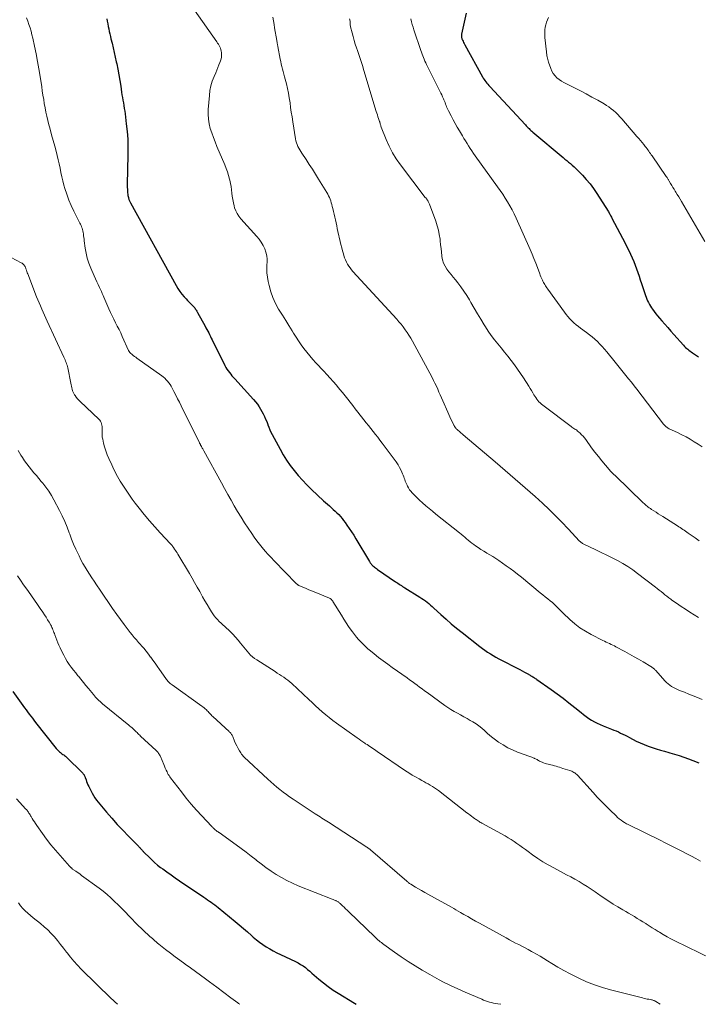
# Model space of a CAD drawing. Units: feet. Extents: x 1950000 to 1955040, y 540000 to 545000.
# Drawn here: x 1951335 to 1951512, y 540000 to 540257 of the extents above; entities that cross this region are included whole.
import ezdxf

# ---------------------------------------------------------------- set-up
doc = ezdxf.new("R2010")
doc.units = ezdxf.units.FT
doc.header["$LTSCALE"] = 100
doc.header["$MEASUREMENT"] = 0
doc.layers.add('CONTOUR INDEX', color=32, linetype='Continuous', lineweight=25)
doc.layers.add('CONTOUR INTERMEDIATE', color=40, linetype='Continuous', lineweight=15)

msp = doc.modelspace()

# ---------------------------------------------------------------- linework, layer by layer
at = {"layer": 'CONTOUR INDEX', "flags": 128}
for points, elevation in [([(1951357.85, 540257.1), (1951357.96, 540256.44), (1951358.08, 540255.78), (1951358.2, 540255.13), (1951358.33, 540254.48), (1951358.47, 540253.82), (1951358.61, 540253.17), (1951358.76, 540252.52), (1951358.92, 540251.87), (1951359.2, 540250.74), (1951359.49, 540249.52), (1951359.78, 540248.3), (1951360.05, 540247.08), (1951360.31, 540245.85), (1951360.41, 540245.39), (1951360.7, 540243.93), (1951360.98, 540242.47), (1951361.23, 540241.01), (1951361.46, 540239.54), (1951361.68, 540237.99), (1951361.79, 540237.28), (1951361.9, 540236.57), (1951362.02, 540235.86), (1951362.15, 540235.15), (1951362.27, 540234.44), (1951362.38, 540233.73), (1951362.49, 540233.01), (1951362.58, 540232.3), (1951362.92, 540229.7), (1951363.13, 540227.69), (1951363.28, 540225.67), (1951363.34, 540223.64), (1951363.34, 540221.62), (1951363.17, 540213.9), (1951363.17, 540213.48), (1951363.17, 540213.05), (1951363.19, 540212.63), (1951363.21, 540212.2), (1951363.23, 540211.98), (1951363.25, 540211.67), (1951363.29, 540211.35), (1951363.34, 540211.04), (1951363.41, 540210.74), (1951363.47, 540210.48), (1951363.51, 540210.3), (1951363.56, 540210.13), (1951363.61, 540209.95), (1951363.67, 540209.78), (1951363.74, 540209.61), (1951363.81, 540209.44), (1951363.88, 540209.27), (1951363.97, 540209.11), (1951375.9, 540187.49), (1951376.36, 540186.71), (1951376.86, 540185.97), (1951377.41, 540185.25), (1951378, 540184.57), (1951378.49, 540184.04), (1951378.87, 540183.64), (1951379.24, 540183.24), (1951379.62, 540182.85), (1951380.01, 540182.46), (1951380.44, 540182.02), (1951380.61, 540181.85), (1951380.76, 540181.67), (1951380.9, 540181.47), (1951381.04, 540181.28), (1951381.16, 540181.07), (1951381.29, 540180.86), (1951381.4, 540180.66), (1951381.52, 540180.45), (1951383.45, 540176.92), (1951383.68, 540176.48), (1951383.92, 540176.03), (1951384.16, 540175.59), (1951384.4, 540175.15), (1951384.63, 540174.7), (1951384.86, 540174.25), (1951385.09, 540173.8), (1951385.31, 540173.36), (1951388.64, 540166.64), (1951388.89, 540166.16), (1951389.17, 540165.69), (1951389.47, 540165.24), (1951389.79, 540164.8), (1951390.14, 540164.37), (1951390.48, 540163.95), (1951390.84, 540163.54), (1951391.21, 540163.13), (1951396.12, 540157.79), (1951396.63, 540157.19), (1951397.11, 540156.57), (1951397.55, 540155.91), (1951397.95, 540155.22), (1951398.58, 540154.05), (1951398.92, 540153.38), (1951399.24, 540152.69), (1951399.53, 540152), (1951399.79, 540151.29), (1951399.83, 540151.18), (1951400.08, 540150.53), (1951400.34, 540149.88), (1951400.64, 540149.25), (1951400.96, 540148.63), (1951403.01, 540144.82), (1951403.84, 540143.37), (1951404.72, 540141.95), (1951405.68, 540140.58), (1951406.68, 540139.25), (1951407.75, 540137.96), (1951408.86, 540136.71), (1951410.02, 540135.5), (1951411.21, 540134.33), (1951414.38, 540131.36), (1951414.87, 540130.91), (1951415.37, 540130.46), (1951415.87, 540130.01), (1951416.38, 540129.57), (1951416.4, 540129.55), (1951416.89, 540129.11), (1951417.38, 540128.67), (1951417.85, 540128.21), (1951418.32, 540127.74), (1951418.76, 540127.26), (1951419.19, 540126.76), (1951419.6, 540126.25), (1951419.99, 540125.72), (1951420.46, 540125.04), (1951421.06, 540124.16), (1951421.65, 540123.27), (1951422.22, 540122.37), (1951422.78, 540121.45), (1951426.32, 540115.53), (1951426.42, 540115.37), (1951426.52, 540115.21), (1951426.63, 540115.06), (1951426.74, 540114.9), (1951426.85, 540114.76), (1951426.98, 540114.62), (1951427.11, 540114.49), (1951427.25, 540114.36), (1951427.44, 540114.21), (1951427.68, 540114.02), (1951427.93, 540113.83), (1951428.18, 540113.65), (1951428.43, 540113.47), (1951433.14, 540110.24), (1951433.44, 540110.03), (1951433.75, 540109.83), (1951434.05, 540109.62), (1951434.35, 540109.42), (1951434.66, 540109.22), (1951434.97, 540109.03), (1951435.27, 540108.83), (1951435.58, 540108.64), (1951439.49, 540106.21), (1951439.98, 540105.9), (1951440.45, 540105.58), (1951440.92, 540105.24), (1951441.38, 540104.89), (1951441.83, 540104.52), (1951442.27, 540104.15), (1951442.71, 540103.77), (1951443.13, 540103.38), (1951444.95, 540101.71), (1951446.3, 540100.49), (1951447.67, 540099.3), (1951449.07, 540098.14), (1951450.48, 540097), (1951455.1, 540093.37), (1951455.78, 540092.86), (1951456.46, 540092.37), (1951457.16, 540091.89), (1951457.87, 540091.43), (1951458.59, 540090.99), (1951459.32, 540090.57), (1951460.06, 540090.16), (1951460.81, 540089.76), (1951464.88, 540087.67), (1951465.52, 540087.34), (1951466.16, 540087), (1951466.8, 540086.65), (1951467.43, 540086.31), (1951468.23, 540085.86), (1951468.46, 540085.73), (1951468.69, 540085.59), (1951468.91, 540085.46), (1951469.14, 540085.32), (1951469.36, 540085.17), (1951469.58, 540085.03), (1951469.79, 540084.88), (1951470.01, 540084.73), (1951473.77, 540082.1), (1951475.33, 540080.98), (1951476.87, 540079.84), (1951478.38, 540078.67), (1951479.87, 540077.46), (1951481.52, 540076.1), (1951482.18, 540075.58), (1951482.86, 540075.08), (1951483.55, 540074.6), (1951484.26, 540074.15), (1951485, 540073.73), (1951485.74, 540073.34), (1951486.51, 540072.98), (1951487.28, 540072.66), (1951489.48, 540071.8), (1951490.08, 540071.56), (1951490.67, 540071.31), (1951491.25, 540071.04), (1951491.84, 540070.77), (1951492.41, 540070.49), (1951492.99, 540070.2), (1951493.56, 540069.91), (1951494.13, 540069.62), (1951495.93, 540068.69), (1951496.94, 540068.2), (1951497.97, 540067.75), (1951499.02, 540067.34), (1951500.08, 540066.98), (1951501.16, 540066.64), (1951502.24, 540066.32), (1951503.32, 540066.01), (1951504.4, 540065.7), (1951504.69, 540065.62), (1951505.92, 540065.26), (1951507.14, 540064.89), (1951508.35, 540064.48), (1951509.55, 540064.04), (1951510.64, 540063.63), (1951512.24, 540063)], 1060), ([(1951451.58, 540258.53), (1951450.35, 540253.08), (1951450.32, 540252.93), (1951450.31, 540252.78), (1951450.3, 540252.63), (1951450.31, 540252.48), (1951450.33, 540252.34), (1951450.35, 540252.19), (1951450.4, 540252.05), (1951450.45, 540251.91), (1951450.61, 540251.55), (1951450.75, 540251.24), (1951450.9, 540250.93), (1951451.06, 540250.62), (1951451.22, 540250.32), (1951455.82, 540241.97), (1951456.02, 540241.63), (1951456.22, 540241.29), (1951456.45, 540240.97), (1951456.68, 540240.64), (1951456.92, 540240.33), (1951457.17, 540240.02), (1951457.43, 540239.72), (1951457.69, 540239.43), (1951467, 540229.43), (1951467.24, 540229.18), (1951467.47, 540228.94), (1951467.71, 540228.69), (1951467.95, 540228.45), (1951468.2, 540228.21), (1951468.45, 540227.98), (1951468.7, 540227.75), (1951468.96, 540227.53), (1951476.84, 540220.89), (1951477.32, 540220.49), (1951477.79, 540220.09), (1951478.27, 540219.7), (1951478.75, 540219.31), (1951479.22, 540218.91), (1951479.69, 540218.5), (1951480.14, 540218.07), (1951480.58, 540217.64), (1951481.86, 540216.33), (1951482.9, 540215.2), (1951483.89, 540214.03), (1951484.8, 540212.81), (1951485.66, 540211.54), (1951488.58, 540206.93), (1951488.72, 540206.71), (1951488.85, 540206.49), (1951488.97, 540206.26), (1951489.1, 540206.03), (1951489.22, 540205.8), (1951489.33, 540205.57), (1951489.45, 540205.34), (1951489.58, 540205.11), (1951493, 540198.55), (1951493.48, 540197.62), (1951493.95, 540196.68), (1951494.4, 540195.73), (1951494.83, 540194.78), (1951494.85, 540194.74), (1951495.26, 540193.8), (1951495.64, 540192.85), (1951495.99, 540191.89), (1951496.32, 540190.92), (1951496.64, 540189.95), (1951496.96, 540188.98), (1951497.28, 540188), (1951497.6, 540187.03), (1951498.13, 540185.44), (1951498.3, 540184.95), (1951498.48, 540184.47), (1951498.68, 540183.99), (1951498.9, 540183.52), (1951499.13, 540183.06), (1951499.37, 540182.6), (1951499.64, 540182.16), (1951499.92, 540181.72), (1951500.16, 540181.36), (1951500.59, 540180.76), (1951501.02, 540180.17), (1951501.48, 540179.6), (1951501.95, 540179.04), (1951502.56, 540178.34), (1951503.35, 540177.44), (1951504.14, 540176.55), (1951504.93, 540175.65), (1951505.73, 540174.76), (1951508.28, 540171.92), (1951508.53, 540171.64), (1951508.8, 540171.38), (1951509.08, 540171.12), (1951509.36, 540170.87), (1951509.65, 540170.64), (1951509.95, 540170.41), (1951510.26, 540170.19), (1951510.57, 540169.98), (1951512.19, 540168.93)], 1040), ([(1951333.33, 540081.62), (1951335.95, 540077.92), (1951336.35, 540077.36), (1951336.76, 540076.81), (1951337.17, 540076.26), (1951337.58, 540075.71), (1951337.99, 540075.17), (1951338.41, 540074.63), (1951338.83, 540074.09), (1951339.26, 540073.55), (1951344.62, 540066.76), (1951344.81, 540066.53), (1951345.01, 540066.3), (1951345.23, 540066.1), (1951345.45, 540065.89), (1951345.5, 540065.86), (1951345.71, 540065.68), (1951345.92, 540065.52), (1951346.14, 540065.36), (1951346.37, 540065.21), (1951346.59, 540065.05), (1951346.81, 540064.89), (1951347.01, 540064.71), (1951347.21, 540064.53), (1951351.57, 540060.27), (1951351.68, 540060.15), (1951351.79, 540060.03), (1951351.88, 540059.89), (1951351.96, 540059.75), (1951352.04, 540059.6), (1951352.11, 540059.45), (1951352.17, 540059.29), (1951352.22, 540059.14), (1951352.41, 540058.57), (1951352.57, 540058.13), (1951352.73, 540057.7), (1951352.92, 540057.27), (1951353.12, 540056.85), (1951354.03, 540055.06), (1951354.37, 540054.44), (1951354.74, 540053.84), (1951355.15, 540053.27), (1951355.58, 540052.71), (1951357.77, 540050.12), (1951359.16, 540048.52), (1951360.56, 540046.95), (1951362, 540045.4), (1951363.47, 540043.88), (1951366.18, 540041.13), (1951366.3, 540041), (1951366.43, 540040.87), (1951366.55, 540040.74), (1951366.68, 540040.6), (1951366.8, 540040.47), (1951366.92, 540040.34), (1951367.04, 540040.2), (1951367.16, 540040.07), (1951367.3, 540039.91), (1951367.42, 540039.77), (1951367.55, 540039.64), (1951367.68, 540039.5), (1951368.84, 540038.35), (1951369.56, 540037.65), (1951370.31, 540036.98), (1951371.08, 540036.34), (1951371.87, 540035.72), (1951372.41, 540035.32), (1951373.49, 540034.52), (1951374.58, 540033.74), (1951375.68, 540032.97), (1951376.79, 540032.22), (1951383.15, 540027.94), (1951383.62, 540027.61), (1951384.1, 540027.29), (1951384.57, 540026.95), (1951385.04, 540026.62), (1951385.51, 540026.28), (1951385.97, 540025.94), (1951386.42, 540025.58), (1951386.87, 540025.22), (1951391.31, 540021.59), (1951392.38, 540020.7), (1951393.45, 540019.8), (1951394.49, 540018.89), (1951395.53, 540017.96), (1951396.02, 540017.52), (1951396.83, 540016.83), (1951397.66, 540016.17), (1951398.53, 540015.56), (1951399.42, 540014.98), (1951400.34, 540014.44), (1951401.26, 540013.92), (1951402.21, 540013.43), (1951403.17, 540012.96), (1951407.08, 540011.13), (1951407.75, 540010.79), (1951408.39, 540010.42), (1951409.01, 540010.01), (1951409.61, 540009.56), (1951410.19, 540009.09), (1951410.76, 540008.62), (1951411.33, 540008.13), (1951411.9, 540007.64), (1951413.13, 540006.56), (1951414.33, 540005.56), (1951415.56, 540004.61), (1951416.84, 540003.72), (1951418.16, 540002.87), (1951422.41, 540000.3), (1951422.89, 540000)], 1080)]:
    msp.add_lwpolyline(points, dxfattribs=dict(at, elevation=elevation))
at = {"layer": 'CONTOUR INTERMEDIATE', "flags": 128}
for points, elevation in [([(1951336.88, 540257.33), (1951337.2, 540256.46), (1951337.52, 540255.6), (1951337.81, 540254.72), (1951338.07, 540253.84), (1951338.31, 540252.94), (1951338.52, 540252.04), (1951338.98, 540249.93), (1951339.38, 540247.97), (1951339.77, 540246), (1951340.11, 540244.03), (1951340.43, 540242.05), (1951340.84, 540239.39), (1951341.01, 540238.28), (1951341.18, 540237.17), (1951341.36, 540236.07), (1951341.53, 540234.96), (1951341.72, 540233.86), (1951341.93, 540232.76), (1951342.17, 540231.67), (1951342.44, 540230.58), (1951342.64, 540229.77), (1951343.03, 540228.29), (1951343.42, 540226.8), (1951343.83, 540225.32), (1951344.24, 540223.84), (1951344.61, 540222.53), (1951344.9, 540221.44), (1951345.17, 540220.34), (1951345.41, 540219.24), (1951345.62, 540218.12), (1951345.84, 540217.01), (1951346.07, 540215.91), (1951346.34, 540214.81), (1951346.63, 540213.71), (1951346.88, 540212.83), (1951347.36, 540211.31), (1951347.9, 540209.82), (1951348.52, 540208.36), (1951349.21, 540206.92), (1951350.8, 540203.82), (1951350.96, 540203.49), (1951351.11, 540203.15), (1951351.25, 540202.8), (1951351.38, 540202.45), (1951351.49, 540202.1), (1951351.58, 540201.74), (1951351.65, 540201.37), (1951351.71, 540201.01), (1951351.72, 540200.88), (1951351.77, 540200.45), (1951351.82, 540200.02), (1951351.88, 540199.59), (1951351.93, 540199.16), (1951352.19, 540197.29), (1951352.43, 540195.95), (1951352.74, 540194.62), (1951353.17, 540193.32), (1951353.66, 540192.04), (1951354.54, 540190.03), (1951354.88, 540189.26), (1951355.23, 540188.5), (1951355.58, 540187.74), (1951355.93, 540186.98), (1951356.17, 540186.47), (1951356.41, 540185.97), (1951356.64, 540185.46), (1951356.87, 540184.95), (1951357.09, 540184.44), (1951358.37, 540181.43), (1951358.77, 540180.51), (1951359.19, 540179.6), (1951359.64, 540178.71), (1951360.1, 540177.82), (1951360.57, 540176.93), (1951361.02, 540176.03), (1951361.45, 540175.13), (1951361.87, 540174.22), (1951363.51, 540170.57), (1951363.56, 540170.47), (1951363.61, 540170.37), (1951363.65, 540170.28), (1951363.71, 540170.19), (1951363.76, 540170.1), (1951363.82, 540170.01), (1951363.9, 540169.94), (1951363.97, 540169.87), (1951364.42, 540169.51), (1951364.73, 540169.26), (1951365.05, 540169.02), (1951365.36, 540168.79), (1951365.68, 540168.56), (1951372.14, 540163.98), (1951372.56, 540163.66), (1951372.97, 540163.31), (1951373.35, 540162.94), (1951373.7, 540162.54), (1951374.03, 540162.12), (1951374.34, 540161.68), (1951374.62, 540161.23), (1951374.88, 540160.76), (1951375.35, 540159.85), (1951375.82, 540158.92), (1951376.29, 540157.99), (1951376.76, 540157.05), (1951377.23, 540156.11), (1951382, 540146.49), (1951382.04, 540146.39), (1951382.09, 540146.3), (1951382.14, 540146.2), (1951382.19, 540146.1), (1951382.24, 540146.01), (1951382.29, 540145.91), (1951382.34, 540145.82), (1951382.4, 540145.73), (1951382.41, 540145.7), (1951382.47, 540145.59), (1951382.53, 540145.49), (1951382.59, 540145.38), (1951382.65, 540145.27), (1951382.73, 540145.11), (1951382.84, 540144.92), (1951382.94, 540144.73), (1951383.04, 540144.54), (1951383.15, 540144.35), (1951387.73, 540136.03), (1951388.56, 540134.53), (1951389.4, 540133.03), (1951390.24, 540131.53), (1951391.09, 540130.04), (1951391.95, 540128.55), (1951392.84, 540127.08), (1951393.76, 540125.63), (1951394.7, 540124.2), (1951395.62, 540122.82), (1951396.28, 540121.87), (1951396.96, 540120.94), (1951397.66, 540120.03), (1951398.39, 540119.13), (1951399.14, 540118.25), (1951399.9, 540117.38), (1951400.69, 540116.53), (1951401.48, 540115.69), (1951407.26, 540109.77), (1951407.34, 540109.68), (1951407.44, 540109.6), (1951407.53, 540109.52), (1951407.63, 540109.45), (1951407.73, 540109.38), (1951407.84, 540109.32), (1951407.95, 540109.27), (1951408.06, 540109.21), (1951409.18, 540108.74), (1951409.86, 540108.46), (1951410.53, 540108.17), (1951411.2, 540107.89), (1951411.88, 540107.61), (1951415.91, 540105.92), (1951416.05, 540105.85), (1951416.18, 540105.77), (1951416.31, 540105.68), (1951416.43, 540105.58), (1951416.54, 540105.47), (1951416.64, 540105.35), (1951416.74, 540105.22), (1951416.82, 540105.09), (1951419, 540101.48), (1951419.61, 540100.5), (1951420.24, 540099.53), (1951420.89, 540098.57), (1951421.55, 540097.63), (1951421.9, 540097.14), (1951422.42, 540096.46), (1951422.95, 540095.79), (1951423.51, 540095.15), (1951424.09, 540094.52), (1951424.69, 540093.91), (1951425.3, 540093.32), (1951425.94, 540092.76), (1951426.6, 540092.21), (1951427.57, 540091.43), (1951428.73, 540090.51), (1951429.9, 540089.61), (1951431.09, 540088.73), (1951432.29, 540087.86), (1951436.16, 540085.13), (1951436.82, 540084.66), (1951437.48, 540084.19), (1951438.13, 540083.72), (1951438.78, 540083.24), (1951439.43, 540082.76), (1951440.08, 540082.29), (1951440.73, 540081.81), (1951441.39, 540081.33), (1951446.01, 540077.98), (1951446.8, 540077.43), (1951447.6, 540076.91), (1951448.42, 540076.41), (1951449.26, 540075.94), (1951450.11, 540075.48), (1951450.95, 540075.01), (1951451.79, 540074.54), (1951452.63, 540074.07), (1951453.32, 540073.68), (1951454.13, 540073.18), (1951454.9, 540072.64), (1951455.63, 540072.05), (1951456.34, 540071.41), (1951457.03, 540070.77), (1951457.74, 540070.14), (1951458.48, 540069.55), (1951459.24, 540068.98), (1951460, 540068.43), (1951461.19, 540067.66), (1951462.4, 540066.95), (1951463.68, 540066.35), (1951464.98, 540065.81), (1951468.14, 540064.66), (1951468.42, 540064.56), (1951468.71, 540064.45), (1951469, 540064.33), (1951469.29, 540064.22), (1951469.42, 540064.16), (1951469.64, 540064.06), (1951469.85, 540063.96), (1951470.05, 540063.84), (1951470.25, 540063.71), (1951470.45, 540063.58), (1951470.66, 540063.46), (1951470.87, 540063.35), (1951471.08, 540063.26), (1951471.39, 540063.13), (1951471.76, 540062.99), (1951472.14, 540062.85), (1951472.53, 540062.74), (1951472.92, 540062.64), (1951473.2, 540062.58), (1951473.66, 540062.47), (1951474.11, 540062.35), (1951474.56, 540062.23), (1951475, 540062.1), (1951475.45, 540061.97), (1951475.9, 540061.84), (1951476.34, 540061.7), (1951476.79, 540061.56), (1951478.58, 540061.01), (1951478.86, 540060.91), (1951479.14, 540060.79), (1951479.41, 540060.66), (1951479.68, 540060.51), (1951479.93, 540060.35), (1951480.17, 540060.16), (1951480.4, 540059.96), (1951480.61, 540059.75), (1951484.65, 540055.26), (1951485.75, 540054.07), (1951486.86, 540052.89), (1951487.99, 540051.74), (1951489.15, 540050.61), (1951490.65, 540049.15), (1951491.07, 540048.77), (1951491.5, 540048.4), (1951491.96, 540048.05), (1951492.42, 540047.73), (1951492.83, 540047.46), (1951493.1, 540047.28), (1951493.38, 540047.11), (1951493.67, 540046.96), (1951493.96, 540046.81), (1951502.12, 540042.81), (1951503.5, 540042.13), (1951504.87, 540041.45), (1951506.24, 540040.76), (1951507.6, 540040.06), (1951507.96, 540039.88), (1951509.14, 540039.27), (1951510.32, 540038.64), (1951511.48, 540038), (1951512.65, 540037.35)], 1064), ([(1951380.71, 540259.37), (1951386.49, 540251.1), (1951386.71, 540250.78), (1951386.92, 540250.45), (1951387.12, 540250.11), (1951387.31, 540249.77), (1951387.47, 540249.42), (1951387.6, 540249.06), (1951387.68, 540248.68), (1951387.73, 540248.3), (1951387.75, 540248.09), (1951387.76, 540247.6), (1951387.72, 540247.11), (1951387.62, 540246.64), (1951387.49, 540246.17), (1951387.33, 540245.73), (1951387.08, 540245.05), (1951386.82, 540244.37), (1951386.54, 540243.7), (1951386.25, 540243.03), (1951385.8, 540242.01), (1951385.35, 540240.81), (1951384.98, 540239.6), (1951384.73, 540238.35), (1951384.57, 540237.08), (1951384.3, 540233.43), (1951384.27, 540232.18), (1951384.34, 540230.95), (1951384.54, 540229.73), (1951384.83, 540228.52), (1951385.22, 540227.32), (1951385.62, 540226.13), (1951386.07, 540224.96), (1951386.54, 540223.8), (1951388.59, 540218.99), (1951388.96, 540218.07), (1951389.29, 540217.15), (1951389.59, 540216.21), (1951389.85, 540215.26), (1951389.92, 540215), (1951390.1, 540214.17), (1951390.26, 540213.34), (1951390.37, 540212.49), (1951390.46, 540211.65), (1951390.54, 540210.8), (1951390.66, 540209.96), (1951390.83, 540209.13), (1951391.04, 540208.3), (1951391.17, 540207.81), (1951391.45, 540207.03), (1951391.79, 540206.29), (1951392.24, 540205.6), (1951392.75, 540204.95), (1951396.96, 540200.33), (1951397.57, 540199.59), (1951398.13, 540198.81), (1951398.61, 540197.98), (1951399.03, 540197.12), (1951399.34, 540196.21), (1951399.56, 540195.3), (1951399.64, 540194.36), (1951399.63, 540193.4), (1951399.6, 540193.06), (1951399.55, 540191.93), (1951399.57, 540190.8), (1951399.7, 540189.68), (1951399.9, 540188.56), (1951400.14, 540187.52), (1951400.59, 540185.91), (1951401.14, 540184.35), (1951401.84, 540182.85), (1951402.65, 540181.39), (1951402.82, 540181.11), (1951403.65, 540179.76), (1951404.48, 540178.42), (1951405.32, 540177.07), (1951406.15, 540175.72), (1951406.53, 540175.1), (1951407.19, 540174.07), (1951407.86, 540173.06), (1951408.55, 540172.05), (1951409.26, 540171.06), (1951410, 540170.1), (1951410.76, 540169.15), (1951411.56, 540168.23), (1951412.38, 540167.34), (1951414.4, 540165.21), (1951415.25, 540164.3), (1951416.09, 540163.38), (1951416.91, 540162.45), (1951417.73, 540161.5), (1951417.95, 540161.24), (1951418.64, 540160.41), (1951419.32, 540159.58), (1951419.99, 540158.74), (1951420.66, 540157.9), (1951421.32, 540157.05), (1951421.99, 540156.19), (1951422.65, 540155.34), (1951423.31, 540154.5), (1951424.88, 540152.49), (1951425.48, 540151.72), (1951426.08, 540150.96), (1951426.68, 540150.2), (1951427.28, 540149.44), (1951427.88, 540148.68), (1951428.48, 540147.92), (1951429.07, 540147.15), (1951429.66, 540146.38), (1951432.81, 540142.22), (1951433.32, 540141.51), (1951433.78, 540140.78), (1951434.2, 540140.03), (1951434.59, 540139.25), (1951434.98, 540138.39), (1951435.14, 540138.02), (1951435.29, 540137.65), (1951435.42, 540137.27), (1951435.53, 540136.88), (1951435.66, 540136.5), (1951435.79, 540136.13), (1951435.96, 540135.76), (1951436.13, 540135.4), (1951436.26, 540135.16), (1951436.53, 540134.7), (1951436.82, 540134.25), (1951437.15, 540133.83), (1951437.49, 540133.41), (1951437.61, 540133.28), (1951438.04, 540132.81), (1951438.48, 540132.36), (1951438.94, 540131.92), (1951439.4, 540131.5), (1951440.15, 540130.83), (1951441.01, 540130.08), (1951441.87, 540129.34), (1951442.74, 540128.62), (1951443.63, 540127.9), (1951449.81, 540122.98), (1951450.27, 540122.61), (1951450.74, 540122.23), (1951451.2, 540121.84), (1951451.66, 540121.45), (1951452.12, 540121.07), (1951452.59, 540120.69), (1951453.06, 540120.32), (1951453.54, 540119.95), (1951453.97, 540119.64), (1951454.68, 540119.13), (1951455.4, 540118.65), (1951456.14, 540118.2), (1951456.89, 540117.76), (1951456.97, 540117.72), (1951457.76, 540117.27), (1951458.54, 540116.8), (1951459.31, 540116.31), (1951460.06, 540115.79), (1951462.01, 540114.42), (1951463.02, 540113.7), (1951464.01, 540112.96), (1951464.99, 540112.2), (1951465.96, 540111.43), (1951470.89, 540107.37), (1951471.54, 540106.84), (1951472.19, 540106.31), (1951472.85, 540105.77), (1951473.51, 540105.25), (1951474.06, 540104.8), (1951474.43, 540104.49), (1951474.8, 540104.16), (1951475.15, 540103.82), (1951475.48, 540103.47), (1951475.82, 540103.11), (1951476.16, 540102.76), (1951476.51, 540102.41), (1951476.86, 540102.07), (1951478.62, 540100.4), (1951479.9, 540099.28), (1951481.24, 540098.24), (1951482.66, 540097.33), (1951484.14, 540096.49), (1951487.24, 540094.91), (1951487.66, 540094.7), (1951488.08, 540094.49), (1951488.51, 540094.29), (1951488.94, 540094.09), (1951489.36, 540093.9), (1951489.79, 540093.69), (1951490.21, 540093.48), (1951490.63, 540093.26), (1951492.93, 540092.02), (1951494.14, 540091.36), (1951495.35, 540090.69), (1951496.54, 540090.01), (1951497.73, 540089.32), (1951499.74, 540088.13), (1951499.92, 540088.02), (1951500.1, 540087.9), (1951500.27, 540087.77), (1951500.43, 540087.64), (1951500.58, 540087.49), (1951500.74, 540087.35), (1951500.88, 540087.19), (1951501.03, 540087.04), (1951503.37, 540084.41), (1951503.78, 540083.99), (1951504.21, 540083.6), (1951504.67, 540083.25), (1951505.15, 540082.93), (1951505.65, 540082.64), (1951506.17, 540082.36), (1951506.7, 540082.12), (1951507.23, 540081.89), (1951508.47, 540081.4), (1951509.63, 540080.94), (1951510.78, 540080.48), (1951511.94, 540080.01), (1951513.09, 540079.53)], 1056), ([(1951401.14, 540257.51), (1951401.28, 540256.58), (1951401.44, 540255.65), (1951401.59, 540254.72), (1951402.16, 540251.42), (1951402.19, 540251.22), (1951402.22, 540251.03), (1951402.26, 540250.83), (1951402.3, 540250.64), (1951402.33, 540250.44), (1951402.37, 540250.25), (1951402.41, 540250.05), (1951402.44, 540249.86), (1951403.06, 540246.6), (1951403.2, 540245.94), (1951403.34, 540245.27), (1951403.51, 540244.62), (1951403.68, 540243.96), (1951403.86, 540243.31), (1951404.03, 540242.65), (1951404.2, 540242), (1951404.37, 540241.34), (1951404.68, 540240.12), (1951404.97, 540238.9), (1951405.22, 540237.68), (1951405.43, 540236.44), (1951405.61, 540235.2), (1951405.78, 540233.96), (1951405.95, 540232.72), (1951406.14, 540231.48), (1951406.33, 540230.24), (1951407.07, 540225.77), (1951407.17, 540225.26), (1951407.3, 540224.77), (1951407.48, 540224.29), (1951407.67, 540223.81), (1951407.9, 540223.35), (1951408.15, 540222.89), (1951408.41, 540222.45), (1951408.68, 540222.02), (1951409.79, 540220.36), (1951410.62, 540219.1), (1951411.45, 540217.83), (1951412.26, 540216.56), (1951413.06, 540215.28), (1951415.21, 540211.81), (1951415.46, 540211.39), (1951415.69, 540210.95), (1951415.89, 540210.51), (1951416.07, 540210.05), (1951416.24, 540209.58), (1951416.39, 540209.12), (1951416.52, 540208.64), (1951416.64, 540208.16), (1951416.78, 540207.6), (1951416.96, 540206.85), (1951417.13, 540206.11), (1951417.3, 540205.36), (1951417.46, 540204.61), (1951417.63, 540203.86), (1951417.79, 540203.12), (1951417.95, 540202.37), (1951418.12, 540201.62), (1951418.7, 540199.02), (1951418.89, 540198.2), (1951419.09, 540197.39), (1951419.31, 540196.58), (1951419.54, 540195.77), (1951419.67, 540195.32), (1951419.86, 540194.75), (1951420.08, 540194.19), (1951420.34, 540193.64), (1951420.62, 540193.11), (1951420.93, 540192.59), (1951421.27, 540192.09), (1951421.64, 540191.62), (1951422.04, 540191.16), (1951433.46, 540178.73), (1951434.04, 540178.07), (1951434.61, 540177.4), (1951435.15, 540176.7), (1951435.67, 540175.99), (1951436.17, 540175.27), (1951436.64, 540174.53), (1951437.09, 540173.77), (1951437.53, 540173.01), (1951442.67, 540163.48), (1951443.06, 540162.74), (1951443.43, 540162), (1951443.79, 540161.24), (1951444.14, 540160.48), (1951444.47, 540159.72), (1951444.81, 540158.96), (1951445.14, 540158.19), (1951445.47, 540157.43), (1951446.76, 540154.46), (1951447.02, 540153.86), (1951447.3, 540153.26), (1951447.58, 540152.66), (1951447.87, 540152.07), (1951448.34, 540151.12), (1951448.4, 540151.01), (1951448.46, 540150.89), (1951448.52, 540150.78), (1951448.58, 540150.67), (1951448.65, 540150.56), (1951448.72, 540150.46), (1951448.8, 540150.36), (1951448.88, 540150.26), (1951448.94, 540150.2), (1951449.05, 540150.08), (1951449.18, 540149.96), (1951449.3, 540149.84), (1951449.43, 540149.73), (1951449.72, 540149.49), (1951450, 540149.26), (1951450.27, 540149.03), (1951450.55, 540148.8), (1951450.82, 540148.57), (1951459.08, 540141.51), (1951460.39, 540140.39), (1951461.71, 540139.27), (1951463.02, 540138.15), (1951464.34, 540137.03), (1951465.65, 540135.9), (1951466.96, 540134.77), (1951468.25, 540133.62), (1951469.53, 540132.46), (1951471.45, 540130.7), (1951473.17, 540129.09), (1951474.86, 540127.46), (1951476.52, 540125.78), (1951478.14, 540124.08), (1951481.16, 540120.85), (1951481.26, 540120.74), (1951481.36, 540120.64), (1951481.47, 540120.55), (1951481.58, 540120.45), (1951481.7, 540120.36), (1951481.82, 540120.28), (1951481.94, 540120.21), (1951482.07, 540120.14), (1951485.39, 540118.56), (1951486.8, 540117.88), (1951488.21, 540117.19), (1951489.61, 540116.49), (1951491.01, 540115.78), (1951492.38, 540115.02), (1951493.72, 540114.22), (1951495.01, 540113.35), (1951496.27, 540112.43), (1951500.92, 540108.83), (1951501.42, 540108.44), (1951501.92, 540108.04), (1951502.42, 540107.65), (1951502.91, 540107.24), (1951503.41, 540106.84), (1951503.91, 540106.45), (1951504.42, 540106.06), (1951504.93, 540105.68), (1951505.14, 540105.53), (1951505.76, 540105.09), (1951506.39, 540104.65), (1951507.02, 540104.21), (1951507.66, 540103.79), (1951508.75, 540103.06), (1951509.89, 540102.33), (1951511.03, 540101.61), (1951512.19, 540100.92)], 1052), ([(1951473, 540257.45), (1951472.74, 540256.83), (1951472.52, 540256.2), (1951472.34, 540255.55), (1951472.2, 540254.89), (1951472.11, 540254.22), (1951472.05, 540253.55), (1951472.06, 540252.88), (1951472.1, 540252.21), (1951472.5, 540248.52), (1951472.55, 540248.17), (1951472.59, 540247.83), (1951472.64, 540247.48), (1951472.7, 540247.14), (1951472.77, 540246.8), (1951472.85, 540246.46), (1951472.95, 540246.13), (1951473.05, 540245.79), (1951473.63, 540244.13), (1951473.92, 540243.46), (1951474.28, 540242.83), (1951474.73, 540242.26), (1951475.24, 540241.73), (1951475.81, 540241.26), (1951476.41, 540240.83), (1951477.04, 540240.44), (1951477.69, 540240.09), (1951479.82, 540239.05), (1951481.35, 540238.28), (1951482.87, 540237.49), (1951484.38, 540236.68), (1951485.88, 540235.85), (1951487.52, 540234.91), (1951488.17, 540234.51), (1951488.81, 540234.09), (1951489.42, 540233.63), (1951490.01, 540233.14), (1951490.57, 540232.63), (1951491.12, 540232.1), (1951491.65, 540231.55), (1951492.17, 540230.98), (1951496.11, 540226.42), (1951496.56, 540225.89), (1951497, 540225.36), (1951497.44, 540224.82), (1951497.88, 540224.28), (1951498.27, 540223.79), (1951498.5, 540223.49), (1951498.73, 540223.19), (1951498.96, 540222.88), (1951499.19, 540222.57), (1951499.41, 540222.26), (1951499.63, 540221.95), (1951499.85, 540221.64), (1951500.07, 540221.33), (1951503.76, 540215.95), (1951503.86, 540215.8), (1951503.95, 540215.66), (1951504.04, 540215.51), (1951504.13, 540215.36), (1951504.22, 540215.21), (1951504.31, 540215.06), (1951504.4, 540214.91), (1951504.49, 540214.76), (1951504.89, 540214.09), (1951505.18, 540213.6), (1951505.48, 540213.11), (1951505.78, 540212.63), (1951506.08, 540212.15), (1951506.24, 540211.89), (1951506.62, 540211.28), (1951507, 540210.67), (1951507.37, 540210.05), (1951507.74, 540209.43), (1951513.85, 540198.97)], 1036), ([(1951421.17, 540257.06), (1951421.22, 540256.8), (1951421.23, 540256.71), (1951421.26, 540256.5), (1951421.28, 540256.28), (1951421.29, 540256.07), (1951421.3, 540255.85), (1951421.31, 540255.63), (1951421.33, 540255.42), (1951421.36, 540255.21), (1951421.41, 540255), (1951421.79, 540253.43), (1951422.05, 540252.44), (1951422.32, 540251.45), (1951422.63, 540250.48), (1951422.96, 540249.51), (1951423.19, 540248.85), (1951423.64, 540247.55), (1951424.08, 540246.25), (1951424.49, 540244.95), (1951424.9, 540243.64), (1951428.12, 540232.94), (1951428.26, 540232.47), (1951428.41, 540232.01), (1951428.56, 540231.55), (1951428.71, 540231.08), (1951428.98, 540230.27), (1951429, 540230.21), (1951429.01, 540230.16), (1951429.03, 540230.1), (1951429.05, 540230.04), (1951429.07, 540229.99), (1951429.09, 540229.93), (1951429.11, 540229.87), (1951429.12, 540229.81), (1951429.17, 540229.57), (1951429.22, 540229.4), (1951429.27, 540229.22), (1951429.33, 540229.05), (1951429.39, 540228.87), (1951430.68, 540225.63), (1951431.46, 540223.87), (1951432.33, 540222.17), (1951433.34, 540220.54), (1951434.44, 540218.97), (1951440.9, 540210.52), (1951441, 540210.39), (1951441.09, 540210.27), (1951441.19, 540210.14), (1951441.28, 540210.01), (1951441.37, 540209.89), (1951441.46, 540209.75), (1951441.54, 540209.62), (1951441.62, 540209.48), (1951441.65, 540209.43), (1951441.73, 540209.26), (1951441.81, 540209.1), (1951441.89, 540208.92), (1951441.96, 540208.75), (1951443.61, 540204.27), (1951443.99, 540203.12), (1951444.31, 540201.96), (1951444.55, 540200.79), (1951444.74, 540199.59), (1951444.79, 540199.15), (1951444.9, 540198.17), (1951445.02, 540197.19), (1951445.12, 540196.21), (1951445.23, 540195.23), (1951445.25, 540195.06), (1951445.41, 540194.19), (1951445.66, 540193.35), (1951446.05, 540192.57), (1951446.52, 540191.82), (1951447.07, 540191.1), (1951447.62, 540190.39), (1951448.18, 540189.68), (1951448.75, 540188.98), (1951449.35, 540188.26), (1951450.19, 540187.17), (1951450.99, 540186.07), (1951451.73, 540184.92), (1951452.44, 540183.75), (1951452.81, 540183.09), (1951453.65, 540181.63), (1951454.5, 540180.17), (1951455.37, 540178.72), (1951456.25, 540177.28), (1951456.56, 540176.77), (1951457.32, 540175.61), (1951458.11, 540174.47), (1951458.94, 540173.37), (1951459.81, 540172.29), (1951460.7, 540171.23), (1951461.58, 540170.16), (1951462.45, 540169.07), (1951463.31, 540167.99), (1951464.16, 540166.86), (1951464.98, 540165.73), (1951465.77, 540164.58), (1951466.52, 540163.41), (1951467.89, 540161.23), (1951468.23, 540160.67), (1951468.57, 540160.12), (1951468.91, 540159.56), (1951469.25, 540159), (1951469.45, 540158.66), (1951469.7, 540158.28), (1951469.96, 540157.91), (1951470.25, 540157.55), (1951470.55, 540157.21), (1951470.88, 540156.89), (1951471.21, 540156.58), (1951471.56, 540156.28), (1951471.92, 540156), (1951478.92, 540150.76), (1951479.16, 540150.58), (1951479.41, 540150.41), (1951479.66, 540150.24), (1951479.91, 540150.08), (1951480.16, 540149.92), (1951480.41, 540149.74), (1951480.64, 540149.55), (1951480.87, 540149.36), (1951481.26, 540149), (1951481.66, 540148.6), (1951482.05, 540148.19), (1951482.41, 540147.76), (1951482.76, 540147.31), (1951484.29, 540145.19), (1951485.15, 540144.02), (1951486.04, 540142.87), (1951486.96, 540141.75), (1951487.9, 540140.64), (1951489.31, 540139.04), (1951489.57, 540138.75), (1951489.83, 540138.47), (1951490.1, 540138.19), (1951490.38, 540137.92), (1951497.76, 540130.85), (1951498.01, 540130.61), (1951498.26, 540130.38), (1951498.52, 540130.15), (1951498.78, 540129.93), (1951499.05, 540129.72), (1951499.32, 540129.51), (1951499.6, 540129.31), (1951499.88, 540129.12), (1951500.49, 540128.73), (1951501.08, 540128.35), (1951501.67, 540127.97), (1951502.27, 540127.6), (1951502.86, 540127.22), (1951506.69, 540124.82), (1951507.05, 540124.6), (1951507.4, 540124.37), (1951507.75, 540124.13), (1951508.1, 540123.89), (1951508.44, 540123.65), (1951508.79, 540123.41), (1951509.13, 540123.16), (1951509.48, 540122.92), (1951511.33, 540121.65), (1951512.37, 540120.94)], 1048), ([(1951437.14, 540257.09), (1951437.31, 540256.35), (1951437.49, 540255.62), (1951437.71, 540254.9), (1951437.93, 540254.18), (1951439.73, 540248.83), (1951439.89, 540248.36), (1951440.06, 540247.9), (1951440.24, 540247.44), (1951440.42, 540246.98), (1951440.61, 540246.53), (1951440.81, 540246.08), (1951441.01, 540245.63), (1951441.23, 540245.19), (1951444.72, 540238.22), (1951444.96, 540237.73), (1951445.19, 540237.23), (1951445.42, 540236.73), (1951445.64, 540236.23), (1951445.76, 540235.95), (1951445.91, 540235.58), (1951446.05, 540235.22), (1951446.19, 540234.86), (1951446.32, 540234.49), (1951446.46, 540234.12), (1951446.61, 540233.76), (1951446.77, 540233.4), (1951446.94, 540233.05), (1951447.62, 540231.75), (1951448.15, 540230.76), (1951448.69, 540229.77), (1951449.25, 540228.8), (1951449.82, 540227.83), (1951450.58, 540226.55), (1951450.98, 540225.89), (1951451.38, 540225.23), (1951451.79, 540224.58), (1951452.2, 540223.92), (1951452.62, 540223.28), (1951453.04, 540222.63), (1951453.48, 540222), (1951453.92, 540221.37), (1951459.72, 540213.28), (1951460.4, 540212.31), (1951461.08, 540211.32), (1951461.73, 540210.33), (1951462.38, 540209.32), (1951462.99, 540208.3), (1951463.57, 540207.26), (1951464.1, 540206.19), (1951464.61, 540205.11), (1951468.24, 540196.88), (1951468.74, 540195.71), (1951469.23, 540194.54), (1951469.7, 540193.37), (1951470.16, 540192.18), (1951470.76, 540190.58), (1951470.9, 540190.2), (1951471.06, 540189.82), (1951471.22, 540189.44), (1951471.39, 540189.06), (1951471.44, 540188.94), (1951471.59, 540188.63), (1951471.75, 540188.33), (1951471.91, 540188.03), (1951472.08, 540187.74), (1951472.26, 540187.45), (1951472.45, 540187.16), (1951472.64, 540186.88), (1951472.83, 540186.6), (1951477.17, 540180.57), (1951477.62, 540179.98), (1951478.1, 540179.4), (1951478.6, 540178.84), (1951479.13, 540178.31), (1951479.68, 540177.8), (1951480.24, 540177.3), (1951480.82, 540176.83), (1951481.42, 540176.37), (1951482.97, 540175.25), (1951483.7, 540174.69), (1951484.42, 540174.11), (1951485.11, 540173.51), (1951485.79, 540172.89), (1951486.44, 540172.24), (1951487.07, 540171.57), (1951487.68, 540170.88), (1951488.27, 540170.18), (1951490.38, 540167.56), (1951491.09, 540166.68), (1951491.8, 540165.8), (1951492.52, 540164.92), (1951493.23, 540164.03), (1951493.94, 540163.15), (1951494.64, 540162.26), (1951495.34, 540161.37), (1951496.04, 540160.47), (1951503.04, 540151.35), (1951503.19, 540151.16), (1951503.35, 540150.99), (1951503.52, 540150.83), (1951503.69, 540150.67), (1951503.88, 540150.53), (1951504.07, 540150.4), (1951504.28, 540150.28), (1951504.49, 540150.17), (1951506.68, 540149.14), (1951507.8, 540148.59), (1951508.9, 540148.02), (1951509.98, 540147.41), (1951511.05, 540146.77), (1951512.09, 540146.1), (1951513.12, 540145.4)], 1044), ([(1951332.89, 540194.86), (1951335.53, 540193.46), (1951335.73, 540193.34), (1951335.92, 540193.2), (1951336.08, 540193.04), (1951336.24, 540192.86), (1951336.37, 540192.67), (1951336.49, 540192.46), (1951336.59, 540192.25), (1951336.67, 540192.04), (1951336.74, 540191.83), (1951336.86, 540191.51), (1951336.97, 540191.18), (1951337.09, 540190.86), (1951337.22, 540190.54), (1951339.52, 540184.6), (1951339.84, 540183.79), (1951340.17, 540182.99), (1951340.5, 540182.19), (1951340.84, 540181.39), (1951341.19, 540180.59), (1951341.54, 540179.8), (1951341.9, 540179.01), (1951342.26, 540178.23), (1951346.65, 540168.83), (1951346.8, 540168.49), (1951346.95, 540168.15), (1951347.09, 540167.81), (1951347.22, 540167.47), (1951347.35, 540167.12), (1951347.46, 540166.76), (1951347.55, 540166.41), (1951347.63, 540166.05), (1951348.42, 540162.01), (1951348.5, 540161.62), (1951348.58, 540161.23), (1951348.67, 540160.85), (1951348.76, 540160.46), (1951348.88, 540160.08), (1951349.02, 540159.72), (1951349.19, 540159.37), (1951349.4, 540159.03), (1951349.54, 540158.82), (1951349.85, 540158.39), (1951350.18, 540157.98), (1951350.53, 540157.59), (1951350.9, 540157.22), (1951355.74, 540152.66), (1951355.98, 540152.39), (1951356.19, 540152.1), (1951356.35, 540151.77), (1951356.48, 540151.43), (1951356.56, 540151.06), (1951356.61, 540150.7), (1951356.63, 540150.33), (1951356.62, 540149.95), (1951356.59, 540149.6), (1951356.58, 540149.05), (1951356.6, 540148.5), (1951356.66, 540147.95), (1951356.76, 540147.41), (1951356.99, 540146.42), (1951357.26, 540145.39), (1951357.57, 540144.37), (1951357.94, 540143.38), (1951358.35, 540142.4), (1951359.1, 540140.71), (1951359.39, 540140.09), (1951359.68, 540139.48), (1951359.99, 540138.88), (1951360.3, 540138.27), (1951360.63, 540137.68), (1951360.97, 540137.09), (1951361.32, 540136.5), (1951361.68, 540135.93), (1951362.32, 540134.92), (1951363.01, 540133.86), (1951363.73, 540132.8), (1951364.48, 540131.77), (1951365.24, 540130.75), (1951366.26, 540129.43), (1951367.58, 540127.77), (1951368.93, 540126.15), (1951370.32, 540124.57), (1951371.74, 540123.01), (1951374.45, 540120.14), (1951374.55, 540120.02), (1951374.66, 540119.91), (1951374.77, 540119.79), (1951374.87, 540119.67), (1951374.97, 540119.55), (1951375.07, 540119.42), (1951375.16, 540119.3), (1951375.25, 540119.17), (1951375.52, 540118.76), (1951375.74, 540118.43), (1951375.95, 540118.09), (1951376.16, 540117.75), (1951376.37, 540117.41), (1951379.37, 540112.36), (1951380.06, 540111.2), (1951380.74, 540110.02), (1951381.41, 540108.84), (1951382.07, 540107.66), (1951382.25, 540107.33), (1951382.82, 540106.31), (1951383.4, 540105.3), (1951383.99, 540104.29), (1951384.58, 540103.29), (1951385.1, 540102.42), (1951385.46, 540101.87), (1951385.84, 540101.34), (1951386.26, 540100.83), (1951386.7, 540100.35), (1951387.16, 540099.88), (1951387.63, 540099.42), (1951388.11, 540098.97), (1951388.59, 540098.52), (1951389.97, 540097.27), (1951390.71, 540096.56), (1951391.42, 540095.82), (1951392.09, 540095.04), (1951392.72, 540094.23), (1951393.14, 540093.68), (1951393.56, 540093.14), (1951393.98, 540092.61), (1951394.42, 540092.09), (1951394.87, 540091.58), (1951395.35, 540091.09), (1951395.85, 540090.64), (1951396.38, 540090.22), (1951396.94, 540089.84), (1951401.72, 540086.78), (1951402.29, 540086.42), (1951402.85, 540086.05), (1951403.41, 540085.69), (1951403.98, 540085.32), (1951404.53, 540084.93), (1951405.06, 540084.53), (1951405.58, 540084.1), (1951406.08, 540083.66), (1951410.53, 540079.5), (1951411.4, 540078.7), (1951412.27, 540077.9), (1951413.14, 540077.11), (1951414.02, 540076.32), (1951414.92, 540075.54), (1951415.82, 540074.79), (1951416.76, 540074.07), (1951417.71, 540073.37), (1951423.15, 540069.48), (1951423.64, 540069.14), (1951424.12, 540068.8), (1951424.61, 540068.47), (1951425.11, 540068.14), (1951425.33, 540067.99), (1951425.71, 540067.74), (1951426.09, 540067.48), (1951426.47, 540067.23), (1951426.85, 540066.97), (1951427.23, 540066.71), (1951427.61, 540066.45), (1951427.99, 540066.19), (1951428.37, 540065.94), (1951435.75, 540060.94), (1951436.61, 540060.37), (1951437.49, 540059.82), (1951438.37, 540059.3), (1951439.27, 540058.79), (1951439.96, 540058.42), (1951440.52, 540058.11), (1951441.07, 540057.8), (1951441.63, 540057.49), (1951442.19, 540057.18), (1951442.74, 540056.85), (1951443.27, 540056.51), (1951443.8, 540056.15), (1951444.31, 540055.77), (1951451.76, 540049.99), (1951452.16, 540049.68), (1951452.56, 540049.38), (1951452.97, 540049.07), (1951453.37, 540048.77), (1951453.73, 540048.5), (1951453.96, 540048.33), (1951454.19, 540048.17), (1951454.43, 540048.01), (1951454.66, 540047.86), (1951454.91, 540047.71), (1951455.15, 540047.56), (1951455.4, 540047.42), (1951455.64, 540047.28), (1951461.72, 540043.93), (1951462.51, 540043.47), (1951463.29, 540043), (1951464.05, 540042.49), (1951464.79, 540041.97), (1951465.53, 540041.44), (1951466.27, 540040.9), (1951467.01, 540040.37), (1951467.75, 540039.83), (1951468.9, 540039), (1951470.24, 540038.07), (1951471.59, 540037.19), (1951472.99, 540036.36), (1951474.41, 540035.57), (1951477.75, 540033.81), (1951478.84, 540033.22), (1951479.92, 540032.62), (1951480.99, 540032), (1951482.06, 540031.37), (1951483.11, 540030.71), (1951484.14, 540030.04), (1951485.17, 540029.35), (1951486.18, 540028.63), (1951486.44, 540028.45), (1951487.58, 540027.65), (1951488.74, 540026.87), (1951489.92, 540026.13), (1951491.11, 540025.41), (1951492.42, 540024.64), (1951493.17, 540024.2), (1951493.92, 540023.76), (1951494.68, 540023.32), (1951495.43, 540022.87), (1951496.18, 540022.42), (1951496.93, 540021.97), (1951497.67, 540021.51), (1951498.4, 540021.04), (1951498.49, 540020.98), (1951499.27, 540020.48), (1951500.05, 540019.98), (1951500.84, 540019.49), (1951501.63, 540019.01), (1951502, 540018.78), (1951502.98, 540018.2), (1951503.97, 540017.63), (1951504.98, 540017.1), (1951506, 540016.58), (1951518.86, 540010.34)], 1068), ([(1951334.74, 540144.49), (1951335.44, 540143.3), (1951335.86, 540142.61), (1951336.4, 540141.78), (1951336.96, 540140.97), (1951337.55, 540140.19), (1951338.18, 540139.43), (1951338.82, 540138.67), (1951339.46, 540137.92), (1951340.09, 540137.17), (1951340.73, 540136.42), (1951341.15, 540135.93), (1951341.95, 540134.91), (1951342.71, 540133.86), (1951343.4, 540132.76), (1951344.04, 540131.62), (1951345.47, 540128.85), (1951346.17, 540127.42), (1951346.84, 540125.98), (1951347.45, 540124.51), (1951348.02, 540123.02), (1951348.15, 540122.66), (1951348.64, 540121.35), (1951349.16, 540120.05), (1951349.73, 540118.77), (1951350.32, 540117.5), (1951350.58, 540116.96), (1951351.08, 540115.98), (1951351.6, 540115.01), (1951352.16, 540114.06), (1951352.74, 540113.13), (1951353.35, 540112.2), (1951353.95, 540111.28), (1951354.55, 540110.36), (1951355.15, 540109.44), (1951356.07, 540108.05), (1951357.14, 540106.44), (1951358.23, 540104.84), (1951359.33, 540103.25), (1951360.46, 540101.68), (1951362.33, 540099.08), (1951362.84, 540098.39), (1951363.36, 540097.71), (1951363.9, 540097.04), (1951364.44, 540096.38), (1951365, 540095.73), (1951365.55, 540095.08), (1951366.11, 540094.43), (1951366.67, 540093.78), (1951366.82, 540093.61), (1951367.45, 540092.87), (1951368.07, 540092.12), (1951368.67, 540091.35), (1951369.26, 540090.58), (1951369.27, 540090.56), (1951369.85, 540089.77), (1951370.43, 540088.98), (1951371, 540088.18), (1951371.56, 540087.37), (1951373.2, 540084.99), (1951373.37, 540084.76), (1951373.55, 540084.53), (1951373.74, 540084.31), (1951373.95, 540084.09), (1951374.16, 540083.89), (1951374.38, 540083.69), (1951374.6, 540083.51), (1951374.84, 540083.33), (1951382.61, 540077.79), (1951382.9, 540077.58), (1951383.19, 540077.35), (1951383.46, 540077.12), (1951383.72, 540076.87), (1951383.81, 540076.78), (1951384.02, 540076.57), (1951384.23, 540076.36), (1951384.44, 540076.15), (1951384.64, 540075.93), (1951384.84, 540075.72), (1951385.05, 540075.51), (1951385.26, 540075.3), (1951385.47, 540075.1), (1951389.71, 540071.17), (1951389.86, 540071.02), (1951390, 540070.87), (1951390.14, 540070.71), (1951390.27, 540070.55), (1951390.39, 540070.38), (1951390.5, 540070.2), (1951390.59, 540070.02), (1951390.68, 540069.83), (1951391.14, 540068.68), (1951391.42, 540068.03), (1951391.72, 540067.39), (1951392.05, 540066.76), (1951392.41, 540066.15), (1951392.77, 540065.57), (1951392.97, 540065.26), (1951393.19, 540064.97), (1951393.43, 540064.7), (1951393.69, 540064.44), (1951399.79, 540058.77), (1951400.57, 540058.06), (1951401.36, 540057.36), (1951402.17, 540056.67), (1951402.98, 540056), (1951403.82, 540055.34), (1951404.66, 540054.71), (1951405.52, 540054.1), (1951406.4, 540053.5), (1951412.18, 540049.71), (1951412.62, 540049.43), (1951413.05, 540049.15), (1951413.49, 540048.87), (1951413.93, 540048.6), (1951414.36, 540048.33), (1951414.8, 540048.06), (1951415.24, 540047.78), (1951415.67, 540047.5), (1951425.66, 540041.01), (1951425.79, 540040.92), (1951425.91, 540040.83), (1951426.04, 540040.74), (1951426.16, 540040.65), (1951426.28, 540040.55), (1951426.4, 540040.46), (1951426.52, 540040.36), (1951426.64, 540040.26), (1951436.06, 540032.11), (1951436.18, 540032.01), (1951436.31, 540031.91), (1951436.43, 540031.81), (1951436.56, 540031.71), (1951436.69, 540031.62), (1951436.82, 540031.53), (1951436.96, 540031.44), (1951437.09, 540031.35), (1951438.38, 540030.59), (1951439.16, 540030.12), (1951439.95, 540029.67), (1951440.74, 540029.21), (1951441.53, 540028.77), (1951447.74, 540025.31), (1951448.32, 540024.98), (1951448.9, 540024.65), (1951449.48, 540024.32), (1951450.06, 540023.99), (1951450.95, 540023.47), (1951451.97, 540022.88), (1951452.99, 540022.29), (1951454.02, 540021.71), (1951455.05, 540021.14), (1951462, 540017.3), (1951462.82, 540016.85), (1951463.64, 540016.41), (1951464.47, 540015.98), (1951465.3, 540015.56), (1951466.12, 540015.13), (1951466.95, 540014.7), (1951467.77, 540014.26), (1951468.59, 540013.81), (1951468.91, 540013.63), (1951469.88, 540013.08), (1951470.85, 540012.52), (1951471.81, 540011.95), (1951472.76, 540011.36), (1951473.94, 540010.64), (1951475.49, 540009.71), (1951477.05, 540008.82), (1951478.65, 540007.97), (1951480.26, 540007.15), (1951480.97, 540006.8), (1951482.97, 540005.89), (1951485.01, 540005.07), (1951487.09, 540004.38), (1951489.2, 540003.77), (1951497.54, 540001.66), (1951497.96, 540001.55), (1951498.38, 540001.46), (1951498.81, 540001.38), (1951499.23, 540001.3), (1951499.73, 540001.22), (1951499.9, 540001.19), (1951500.07, 540001.15), (1951500.24, 540001.09), (1951500.41, 540001.03), (1951500.57, 540000.96), (1951500.73, 540000.89), (1951500.89, 540000.8), (1951501.04, 540000.71), (1951502.17, 540000)], 1072), ([(1951334.55, 540111.75), (1951335.34, 540110.61), (1951336.14, 540109.47), (1951336.94, 540108.33), (1951337.42, 540107.65), (1951338.19, 540106.55), (1951338.96, 540105.44), (1951339.72, 540104.34), (1951340.48, 540103.23), (1951341.13, 540102.29), (1951341.56, 540101.64), (1951341.98, 540100.99), (1951342.38, 540100.33), (1951342.77, 540099.67), (1951343.19, 540098.93), (1951343.36, 540098.62), (1951343.51, 540098.31), (1951343.65, 540098), (1951343.79, 540097.68), (1951343.91, 540097.36), (1951344.03, 540097.04), (1951344.15, 540096.71), (1951344.27, 540096.39), (1951344.53, 540095.67), (1951344.78, 540095), (1951345.05, 540094.32), (1951345.33, 540093.66), (1951345.63, 540093), (1951346.15, 540091.9), (1951346.58, 540091.06), (1951347.02, 540090.25), (1951347.51, 540089.45), (1951348.03, 540088.68), (1951348.57, 540087.92), (1951349.13, 540087.17), (1951349.71, 540086.44), (1951350.3, 540085.72), (1951350.42, 540085.57), (1951351.08, 540084.78), (1951351.74, 540083.99), (1951352.39, 540083.2), (1951353.04, 540082.4), (1951354.34, 540080.79), (1951354.61, 540080.47), (1951354.89, 540080.15), (1951355.18, 540079.84), (1951355.47, 540079.54), (1951355.77, 540079.24), (1951356.08, 540078.96), (1951356.4, 540078.68), (1951356.72, 540078.41), (1951363.53, 540072.85), (1951363.82, 540072.6), (1951364.12, 540072.35), (1951364.41, 540072.1), (1951364.69, 540071.84), (1951364.79, 540071.75), (1951365.02, 540071.53), (1951365.26, 540071.31), (1951365.49, 540071.09), (1951365.72, 540070.87), (1951365.95, 540070.64), (1951366.19, 540070.42), (1951366.42, 540070.2), (1951366.65, 540069.98), (1951370.7, 540066.18), (1951370.87, 540066.01), (1951371.04, 540065.84), (1951371.19, 540065.65), (1951371.34, 540065.46), (1951371.48, 540065.27), (1951371.61, 540065.06), (1951371.72, 540064.85), (1951371.82, 540064.63), (1951372.67, 540062.58), (1951372.88, 540062.09), (1951373.09, 540061.59), (1951373.32, 540061.1), (1951373.55, 540060.62), (1951373.7, 540060.3), (1951373.87, 540059.98), (1951374.05, 540059.67), (1951374.25, 540059.37), (1951374.46, 540059.07), (1951377.27, 540055.41), (1951378.55, 540053.8), (1951379.86, 540052.21), (1951381.21, 540050.67), (1951382.6, 540049.15), (1951385.15, 540046.44), (1951385.29, 540046.3), (1951385.43, 540046.15), (1951385.57, 540046.01), (1951385.71, 540045.87), (1951385.97, 540045.61), (1951386.06, 540045.53), (1951386.36, 540045.31), (1951386.45, 540045.24), (1951386.55, 540045.18), (1951386.64, 540045.11), (1951386.74, 540045.04), (1951386.83, 540044.98), (1951386.93, 540044.91), (1951387.02, 540044.84), (1951387.12, 540044.78), (1951391.56, 540041.61), (1951392.88, 540040.65), (1951394.19, 540039.67), (1951395.48, 540038.68), (1951396.76, 540037.67), (1951396.79, 540037.64), (1951398.06, 540036.65), (1951399.34, 540035.69), (1951400.66, 540034.77), (1951402, 540033.87), (1951403.38, 540033.04), (1951404.78, 540032.27), (1951406.23, 540031.58), (1951407.71, 540030.95), (1951416.63, 540027.44), (1951416.84, 540027.36), (1951417.04, 540027.28), (1951417.24, 540027.19), (1951417.45, 540027.11), (1951417.54, 540027.07), (1951417.69, 540027), (1951417.84, 540026.93), (1951417.99, 540026.84), (1951418.13, 540026.75), (1951418.29, 540026.64), (1951418.43, 540026.53), (1951418.56, 540026.41), (1951418.69, 540026.29), (1951419.28, 540025.73), (1951419.7, 540025.33), (1951420.12, 540024.93), (1951420.54, 540024.53), (1951420.95, 540024.12), (1951427.71, 540017.63), (1951427.99, 540017.37), (1951428.27, 540017.1), (1951428.56, 540016.85), (1951428.85, 540016.59), (1951429.14, 540016.34), (1951429.44, 540016.1), (1951429.74, 540015.87), (1951430.05, 540015.64), (1951432.89, 540013.59), (1951434.64, 540012.37), (1951436.41, 540011.18), (1951438.22, 540010.05), (1951440.04, 540008.95), (1951442.12, 540007.74), (1951443.3, 540007.07), (1951444.49, 540006.41), (1951445.69, 540005.79), (1951446.91, 540005.19), (1951447.48, 540004.91), (1951448.42, 540004.47), (1951449.36, 540004.03), (1951450.31, 540003.61), (1951451.26, 540003.19), (1951455.61, 540001.33), (1951456.12, 540001.12), (1951456.63, 540000.93), (1951457.15, 540000.76), (1951457.67, 540000.59), (1951458.2, 540000.45), (1951458.73, 540000.32), (1951459.26, 540000.22), (1951459.8, 540000.12), (1951460.63, 540000)], 1076), ([(1951334.3, 540053.6), (1951335.14, 540052.67), (1951336.64, 540051.03), (1951336.74, 540050.92), (1951336.84, 540050.81), (1951336.94, 540050.7), (1951337.04, 540050.58), (1951337.13, 540050.46), (1951337.23, 540050.34), (1951337.31, 540050.22), (1951337.39, 540050.1), (1951337.52, 540049.9), (1951337.66, 540049.67), (1951337.8, 540049.44), (1951337.94, 540049.21), (1951338.08, 540048.98), (1951338.36, 540048.51), (1951338.64, 540048.04), (1951338.93, 540047.59), (1951339.23, 540047.13), (1951339.54, 540046.69), (1951341.04, 540044.55), (1951342.13, 540043.06), (1951343.25, 540041.6), (1951344.43, 540040.18), (1951345.63, 540038.78), (1951348.09, 540036.04), (1951348.15, 540035.98), (1951348.21, 540035.91), (1951348.27, 540035.85), (1951348.33, 540035.8), (1951348.39, 540035.74), (1951348.46, 540035.68), (1951348.52, 540035.63), (1951348.58, 540035.57), (1951348.78, 540035.38), (1951348.8, 540035.37), (1951348.82, 540035.35), (1951348.83, 540035.34), (1951348.85, 540035.32), (1951348.92, 540035.27), (1951348.94, 540035.25), (1951348.95, 540035.24), (1951348.97, 540035.22), (1951348.99, 540035.21), (1951349.73, 540034.72), (1951350.11, 540034.45), (1951350.5, 540034.19), (1951350.88, 540033.92), (1951351.25, 540033.64), (1951355.8, 540030.29), (1951356.85, 540029.48), (1951357.88, 540028.64), (1951358.88, 540027.76), (1951359.85, 540026.85), (1951360.8, 540025.92), (1951361.74, 540024.97), (1951362.66, 540024.02), (1951363.58, 540023.05), (1951364.4, 540022.19), (1951365.2, 540021.36), (1951366.01, 540020.55), (1951366.84, 540019.75), (1951367.68, 540018.97), (1951368.74, 540018.03), (1951369.06, 540017.73), (1951369.39, 540017.43), (1951369.72, 540017.14), (1951370.05, 540016.85), (1951370.39, 540016.56), (1951370.72, 540016.27), (1951371.07, 540015.99), (1951371.41, 540015.71), (1951373.16, 540014.32), (1951374.4, 540013.35), (1951375.64, 540012.4), (1951376.89, 540011.48), (1951378.16, 540010.56), (1951378.29, 540010.47), (1951379.63, 540009.52), (1951380.96, 540008.56), (1951382.28, 540007.58), (1951383.6, 540006.61), (1951384.65, 540005.82), (1951386.5, 540004.45), (1951388.34, 540003.08), (1951390.19, 540001.71), (1951392.04, 540000.35), (1951392.22, 540000.22), (1951392.53, 540000)], 1084), ([(1951334.81, 540026.45), (1951335.34, 540025.72), (1951335.93, 540025.02), (1951336.57, 540024.37), (1951337.23, 540023.74), (1951337.92, 540023.14), (1951338.63, 540022.56), (1951340.57, 540021.05), (1951341.53, 540020.25), (1951342.46, 540019.41), (1951343.33, 540018.51), (1951344.16, 540017.58), (1951344.96, 540016.61), (1951345.75, 540015.63), (1951346.52, 540014.64), (1951347.28, 540013.63), (1951347.46, 540013.4), (1951348.32, 540012.3), (1951349.22, 540011.23), (1951350.16, 540010.2), (1951351.14, 540009.2), (1951359.06, 540001.45), (1951359.39, 540001.13), (1951359.73, 540000.81), (1951360.07, 540000.5), (1951360.42, 540000.19), (1951360.61, 540000.02), (1951360.64, 540000)], 1088)]:
    msp.add_lwpolyline(points, dxfattribs=dict(at, elevation=elevation))

doc.saveas('drawing.dxf')
